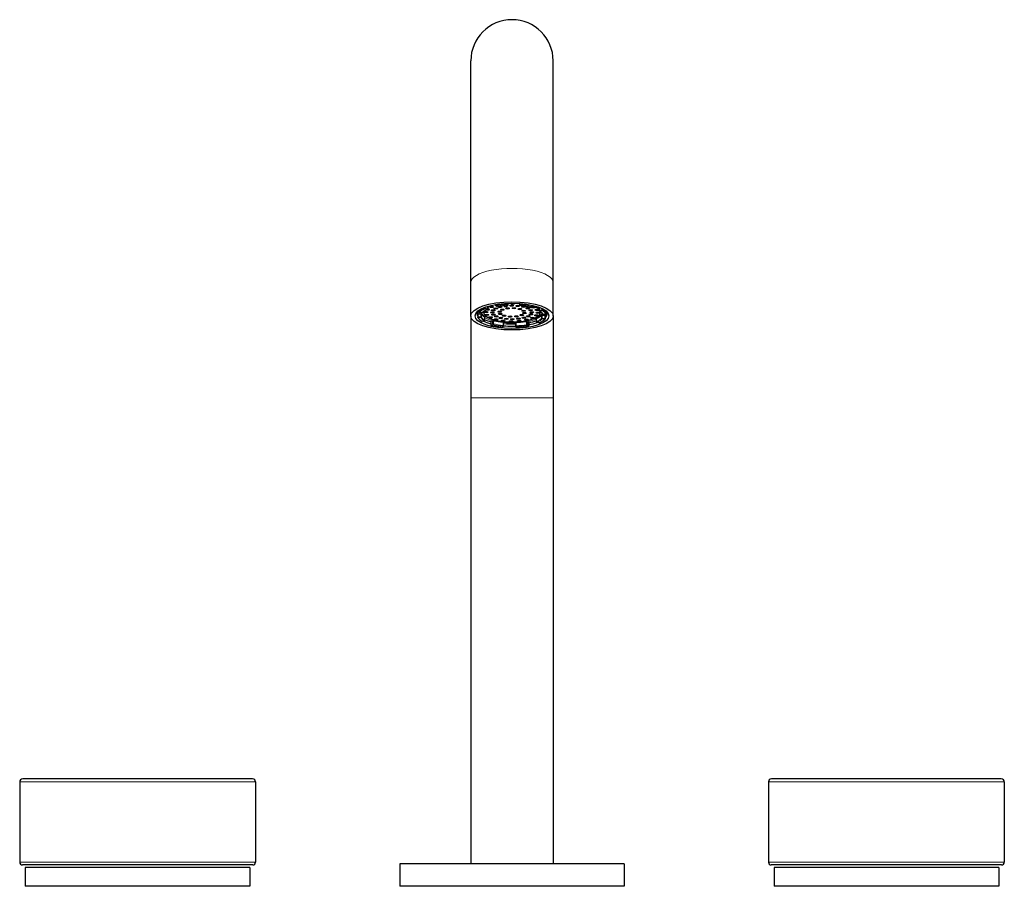
# Model space of a CAD drawing. Units: millimetres. Extents: x 56 to 878, y 90 to 1313.
# Drawn here: x 275 to 538, y 583 to 815 of the extents above; entities that cross this region are included whole.
import ezdxf

# ---------------------------------------------------------------- set-up
doc = ezdxf.new("R2010")
doc.units = ezdxf.units.MM
doc.layers.get('0').update_dxf_attribs({"color": 106, "lineweight": 0})

# ---------------------------------------------------------------- blocks, each defined once
blk = doc.blocks.new('a', base_point=(19.62, 110.76))
at = {"color": 0, "linetype": 'Continuous', "lineweight": 30}
for p, q in [((395.08, 744.57), (395.08, 803.78)), ((417.08, 744.57), (417.08, 803.78)), ((395.08, 735.64), (395.08, 744.57)), ((417.08, 735.64), (417.08, 744.57)), ((396.83, 736.63), (396.83, 736.58)), ((397.22, 737.13), (397.22, 736.67)), ((398.03, 736.46), (397.35, 736.52)), ((398.48, 736.67), (398.48, 736.82)), ((399.54, 737.51), (399.54, 738.17)), ((401.62, 738.65), (401.62, 738.52)), ((402.03, 738.18), (401.69, 738.39)), ((405.08, 738.63), (405.08, 739)), ((408.36, 738.53), (408.36, 738.93)), ((411.65, 738.12), (411.21, 737.93)), ((411.74, 738.41), (411.74, 738.26)), ((413.34, 737.14), (413.34, 737.93)), ((413.68, 736.67), (413.68, 736.82)), ((415.25, 736.78), (415.25, 736.2)), ((415.33, 736.63), (415.33, 736.58)), ((395.08, 735.64), (395.08, 713.78)), ((396.92, 736.15), (396.92, 735.36)), ((397.05, 736.21), (397.75, 736.23)), ((398.71, 734.27), (398.1, 734.16)), ((398.83, 734.42), (398.83, 735.24)), ((400.43, 734.1), (400.43, 733.3)), ((400.47, 734.13), (400.9, 734.32)), ((403.81, 733.03), (403.81, 733.83)), ((410.19, 734.07), (410.53, 733.86)), ((410.55, 733.84), (410.55, 733.04)), ((412.63, 734.05), (412.63, 734.86)), ((413.3, 733.75), (412.75, 733.9)), ((414.17, 735.8), (414.84, 735.73)), ((415.11, 736.05), (414.41, 736.02)), ((414.95, 735.68), (414.95, 734.89)), ((417.08, 735.64), (417.08, 713.78)), ((403.78, 732.93), (403.59, 732.7)), ((407.09, 732.93), (407.09, 733.73)), ((407.18, 732.65), (407.1, 732.88)), ((395.08, 713.78), (395.08, 589.23)), ((417.08, 713.78), (417.08, 589.23)), ((274.58, 611.13), (274.58, 589.68)), ((275.48, 611.93), (275.38, 611.93)), ((336.78, 611.93), (275.48, 611.93)), ((337.58, 611.13), (337.58, 589.68)), ((474.58, 611.13), (474.58, 589.68)), ((536.78, 611.93), (475.38, 611.93)), ((537.58, 611.13), (537.58, 589.68)), ((388.27, 589.23), (376.08, 589.23)), ((376.08, 589.23), (376.08, 583.23)), ((436.08, 589.23), (388.27, 589.23)), ((436.08, 589.23), (436.08, 583.23)), ((275.43, 588.93), (275.33, 588.93)), ((336.83, 588.93), (275.43, 588.93)), ((299.38, 588.23), (276.08, 588.23)), ((276.08, 588.23), (276.08, 583.23)), ((336.08, 588.23), (299.38, 588.23)), ((336.08, 588.23), (336.08, 583.23)), ((536.83, 588.93), (475.33, 588.93)), ((536.08, 588.23), (476.08, 588.23)), ((476.08, 588.23), (476.08, 583.23)), ((536.08, 588.23), (536.08, 583.23)), ((299.38, 583.23), (276.08, 583.23)), ((336.08, 583.23), (299.38, 583.23)), ((388.27, 583.23), (376.08, 583.23)), ((436.08, 583.23), (388.27, 583.23)), ((536.08, 583.23), (476.08, 583.23))]:
    blk.add_line(p, q, dxfattribs=at)
at = {"color": 0, "linetype": 'Continuous', "lineweight": 0}
for p, q in [((397.22, 737.13), (397.22, 736.69)), ((398.04, 736.47), (397.37, 736.53)), ((398.72, 737.89), (398.72, 737.69)), ((398.84, 737.52), (399.39, 737.37)), ((398.93, 737.97), (398.93, 737.7)), ((398.93, 737.7), (399.48, 737.55)), ((399.48, 737.55), (399.48, 738.15)), ((401.7, 738.66), (401.7, 738.56)), ((402.11, 738.17), (401.77, 738.38)), ((404.83, 738.99), (404.83, 738.91)), ((404.85, 738.72), (404.93, 738.48)), ((405, 739), (405, 738.87)), ((405, 738.87), (405.08, 738.63)), ((405.08, 738.63), (405.08, 739)), ((408.36, 738.54), (408.36, 738.92)), ((408.36, 738.54), (408.55, 738.77)), ((408.51, 738.39), (408.7, 738.62)), ((408.55, 738.91), (408.55, 738.77)), ((408.74, 738.89), (408.74, 738.81)), ((411.59, 738.12), (411.15, 737.93)), ((411.68, 738.42), (411.68, 738.3)), ((413.41, 737.18), (413.41, 737.9)), ((413.41, 737.18), (414.02, 737.3)), ((413.49, 737), (414.1, 737.11)), ((414.02, 737.65), (414.02, 737.3)), ((414.23, 737.55), (414.23, 737.28)), ((415.25, 736.78), (415.25, 736.21)), ((397.05, 736.21), (397.05, 735.41)), ((397.05, 735.41), (397.75, 735.44)), ((397.07, 735.22), (397.76, 735.24)), ((397.75, 735.44), (397.75, 736.23)), ((397.91, 735.39), (397.91, 736.22)), ((398.68, 734.28), (398.07, 734.16)), ((398.82, 734.44), (398.82, 735.27)), ((400.47, 734.13), (400.47, 733.33)), ((400.9, 733.52), (400.9, 734.32)), ((401.11, 733.53), (401.11, 734.35)), ((403.7, 733.08), (403.7, 733.9)), ((407.22, 732.98), (407.22, 733.81)), ((409.99, 733.29), (409.99, 734.12)), ((410.19, 733.27), (410.19, 734.07)), ((410.53, 733.86), (410.53, 733.06)), ((412.66, 734.08), (412.66, 734.9)), ((413.33, 733.76), (412.78, 733.91)), ((413.98, 734.96), (413.98, 735.79)), ((414.13, 734.81), (414.8, 734.74)), ((414.17, 735), (414.17, 735.8)), ((414.17, 735), (414.84, 734.93)), ((415.1, 736.06), (414.41, 736.03)), ((414.84, 735.73), (414.84, 734.93)), ((400.47, 733.33), (400.9, 733.52)), ((400.58, 733.16), (401.02, 733.35)), ((403.66, 732.89), (403.47, 732.66)), ((407.32, 732.55), (407.24, 732.79)), ((410.06, 733.11), (410.4, 732.9)), ((410.19, 733.27), (410.53, 733.06)), ((395.08, 713.78), (417.08, 713.78)), ((274.68, 611.13), (274.58, 611.13)), ((337.58, 611.13), (274.68, 611.13)), ((537.58, 611.13), (474.58, 611.13)), ((274.68, 589.68), (274.58, 589.68)), ((337.58, 589.68), (274.68, 589.68)), ((537.58, 589.68), (474.58, 589.68))]:
    blk.add_line(p, q, dxfattribs=at)
at = {"color": 0, "linetype": 'Continuous', "lineweight": 30}
for centre, radius, start, end in [((406.08, 803.78), 11, 360, 180), ((397.37, 736.67), 0.15, 179.9756, 264.5143), ((398.04, 736.61), 0.15, 264.5288, 318.5706), ((399.39, 737.51), 0.15, 294.4302, 359.8973), ((402.11, 738.31), 0.15, 238.613, 280.3753), ((405.88, 717.3), 21.19, 92.5514, 100.1721), ((404.93, 738.63), 0.15, 272.8197, 359.8946), ((408.51, 738.53), 0.15, 180.0468, 264.0671), ((411.15, 738.07), 0.151, 255.5604, 293.4757), ((411.58, 738.26), 0.151, 293.7094, 359.8335), ((413.49, 737.14), 0.15, 180.0938, 237.4017), ((397.07, 735.36), 0.15, 180.0115, 201.8489), ((398.07, 734.3), 0.15, 237.6061, 280.8174), ((398.68, 734.42), 0.15, 280.8208, 0.0218), ((398.8, 735.24), 0.0384, 356.0053, 57.8226), ((407.23, 733.64), 0.173, 93.1335, 141.6055), ((412.68, 734.86), 0.0493, 112.5451, 181.3694), ((412.78, 734.05), 0.15, 180.0357, 254.9359), ((414.41, 736.17), 0.15, 202.1942, 272.2271), ((414.8, 734.89), 0.15, 318.7632, 359.9876), ((415.1, 736.2), 0.15, 272.3322, 0.027), ((400.58, 733.3), 0.15, 179.995, 255.4585), ((403.47, 732.8), 0.15, 264.1834, 320.4483), ((403.66, 733.03), 0.15, 320.5336, 359.9552), ((407.24, 732.93), 0.15, 180.0061, 199.396), ((407.32, 732.7), 0.15, 199.4048, 272.6842), ((406.3, 755.79), 23.27, 272.5238, 280.2051), ((410.4, 733.04), 0.15, 280.4581, 359.9783), ((413.33, 733.9), 0.151, 255.0442, 294.1937), ((275.38, 611.13), 0.8, 90, 180), ((336.78, 611.13), 0.8, 0, 90), ((475.38, 611.13), 0.8, 90, 180), ((536.78, 611.13), 0.8, 0, 90), ((275.33, 589.68), 0.75, 180, 270), ((336.83, 589.68), 0.75, 270, 0), ((475.33, 589.68), 0.75, 180, 270), ((536.83, 589.68), 0.75, 270, 0)]:
    blk.add_arc(centre, radius, start, end, dxfattribs=at)
at = {"color": 0, "linetype": 'Continuous', "lineweight": 0}
for centre, major_axis, ratio, start_param, end_param in [((406.08, 744.57), (11, 0), 0.34202, 0, 3.141593), ((397.37, 736.67), (-0.113, 0.099), 0.900079, 0.668193, 2.23899), ((397.37, 736.67), (-0.014, -0.149), 0.25509, 6.283175, 6.644733), ((406.08, 736.58), (8.35, 0), 0.34202, 3.173475, 3.261473), ((406.08, 736.77), (8.15, 0), 0.34202, 3.250329, 6.132055), ((398.04, 736.61), (-0.113, 0.099), 0.899707, 2.241213, 3.141602), ((398.84, 737.66), (0.15, 0), 0.34202, 0.905279, 2.49256), ((398.84, 737.66), (-0.062, 0.137), 0.748624, 1.028772, 2.599568), ((398.84, 737.66), (-0.039, -0.145), 0.580228, 0.433377, 2.004173), ((399.39, 737.51), (-0.062, 0.137), 0.749403, 2.598767, 3.141593), ((399.39, 737.51), (0.15, 0), 0.34202, 6.283178, 7.188464), ((401.77, 738.52), (-0.078, -0.128), 0.819888, 0, 0.640242), ((401.77, 738.52), (-0.027, 0.148), 0.44556, 1.178796, 2.749592), ((402.11, 738.31), (-0.027, 0.148), 0.444423, 2.749853, 3.141593), ((404.85, 738.86), (0.15, 0), 0.34202, 0.119881, 1.707161), ((404.85, 738.86), (-0.007, 0.15), 0.127745, 1.218722, 2.789519), ((404.85, 738.86), (-0.141, -0.05), 0.932948, 1.253328, 2.824125), ((408.7, 738.76), (-0.116, 0.095), 0.904407, 0.640828, 2.211624), ((411.59, 738.26), (-0.06, 0.138), 0.73916, 2.608961, 3.141593), ((411.59, 738.26), (0.15, 0), 0.34202, 6.283178, 7.204949), ((413.49, 737.14), (0.15, 0), 0.34202, 2.081284, 3.142429), ((414.1, 737.26), (-0.028, 0.147), 0.459137, 1.175589, 2.746386), ((397.07, 735.36), (0.15, 0), 0.34202, 1.690677, 3.277958), ((397.07, 735.36), (-0.139, -0.056), 0.930969, 5.92573, 7.496527), ((397.76, 735.38), (-0.006, 0.15), 0.112382, 1.219409, 2.790205), ((397.76, 735.38), (0.15, 0), 0.34202, 0.137739, 1.690677), ((397.76, 735.38), (-0.139, -0.056), 0.930793, 1.210064, 2.78086), ((398.07, 734.3), (-0.08, -0.127), 0.827344, 0, 0.654682), ((398.68, 734.42), (-0.081, -0.127), 0.827956, 0.655917, 2.226713), ((398.68, 734.42), (-0.028, 0.147), 0.459137, 2.746386, 3.141605), ((398.68, 734.42), (0.15, 0), 0.34202, 6.283177, 6.775815), ((406.08, 736.58), (8.35, 0), 0.34202, 3.660414, 4.046872), ((406.08, 736.58), (8.35, 0), 0.34202, 4.437479, 4.83227), ((406.08, 736.58), (8.35, 0), 0.34202, 5.222877, 5.613971), ((412.78, 734.05), (0.15, 0), 0.34202, 2.493933, 3.142383), ((412.78, 734.05), (-0.039, -0.145), 0.580228, 6.283176, 6.716562), ((414.13, 734.95), (0.15, 0), 0.34202, 1.295886, 2.848824), ((406.08, 736.58), (8.35, 0), 0.34202, 6.008275, 6.103323), ((414.13, 734.95), (-0.014, -0.149), 0.25509, 0.361548, 1.932344), ((400.58, 733.3), (0.15, 0), 0.34202, 2.476075, 3.14229), ((400.58, 733.3), (-0.038, -0.145), 0.567966, 6.283139, 6.711734), ((401.02, 733.49), (0.15, 0), 0.34202, 0.923137, 2.476075), ((401.02, 733.49), (-0.06, 0.138), 0.73916, 1.038164, 2.608961), ((401.02, 733.49), (-0.038, -0.145), 0.566937, 0.428155, 1.998952), ((403.47, 732.8), (-0.015, -0.149), 0.269963, 0, 0.363137), ((403.66, 733.03), (-0.015, -0.149), 0.271199, 0.363275, 1.934071), ((403.66, 733.03), (-0.116, 0.095), 0.904407, 2.211624, 3.141593), ((403.66, 733.03), (0.15, 0), 0.34202, 6.282684, 7.561213), ((407.24, 732.93), (0.15, 0), 0.34202, 1.708535, 3.141593), ((407.24, 732.93), (-0.141, -0.05), 0.932948, 0, 1.253328), ((410.06, 733.25), (0.15, 0), 0.34202, 0.510488, 2.063426), ((410.06, 733.25), (-0.078, -0.128), 0.819888, 0.640242, 2.211038)]:
    blk.add_ellipse(centre, major_axis=major_axis, ratio=ratio, start_param=start_param, end_param=end_param, dxfattribs=at)
at = {"color": 0, "linetype": 'Continuous', "lineweight": 30}
for centre, major_axis in [((406.08, 735.64), (11, 0)), ((406.08, 735.64), (9.88, 0)), ((399.16, 736.67), (0.5, 0)), ((400.63, 738.04), (0.5, 0)), ((400.81, 736.54), (0.5, 0)), ((401.04, 737.1), (0.5, 0)), ((401.76, 737.61), (0.5, 0)), ((402.79, 736.76), (0.5, 0)), ((402.9, 738.02), (0.5, 0)), ((403.5, 737.3), (0.5, 0)), ((404.9, 737.65), (0.5, 0)), ((405.98, 738.38), (0.5, 0)), ((406.62, 737.71), (0.5, 0)), ((407.61, 738.3), (0.5, 0)), ((408.2, 737.46), (0.5, 0)), ((409.1, 738.06), (0.5, 0)), ((409.21, 736.98), (0.5, 0)), ((409.38, 736.39), (0.5, 0)), ((410.29, 737.67), (0.5, 0)), ((411.07, 737.17), (0.5, 0)), ((411.36, 736.61), (0.5, 0)), ((411.84, 737.9), (0.5, 0)), ((412.75, 737.23), (0.5, 0)), ((413.01, 736.49), (0.5, 0)), ((399.42, 735.93), (0.5, 0)), ((400.33, 735.26), (0.5, 0)), ((401.1, 735.99), (0.5, 0)), ((401.81, 734.71), (0.5, 0)), ((401.88, 735.49), (0.5, 0)), ((402.96, 736.17), (0.5, 0)), ((403.07, 735.1), (0.5, 0)), ((403.7, 734.35), (0.5, 0)), ((403.97, 735.69), (0.5, 0)), ((404.56, 734.85), (0.5, 0)), ((405.55, 735.45), (0.5, 0)), ((405.83, 734.21), (0.5, 0)), ((406.19, 734.77), (0.5, 0)), ((407.27, 735.51), (0.5, 0)), ((407.81, 734.87), (0.5, 0)), ((407.98, 734.3), (0.5, 0)), ((408.67, 735.85), (0.5, 0)), ((409.27, 735.14), (0.5, 0)), ((409.95, 734.61), (0.5, 0)), ((410.41, 735.55), (0.5, 0)), ((411.13, 736.05), (0.5, 0)), ((411.54, 735.12), (0.5, 0)), ((412.59, 735.76), (0.5, 0))]:
    blk.add_ellipse(centre, major_axis=major_axis, ratio=0.34202, dxfattribs=at)
for centre, major_axis, start_param, end_param in [((406.08, 736.11), (9.38, 0), 2.83648, 3.353517), ((406.08, 736.58), (9.25, 0), 3.124044, 3.276846), ((399.58, 737.39), (0.5, 0), 3.930206, 5.577352), ((399.58, 737.39), (0.5, 0), 5.577352, 7.942184), ((404.36, 738.28), (0.5, 0), 2.247993, 5.263193), ((404.36, 738.28), (0.5, 0), 5.263193, 7.618757), ((406.34, 738.95), (0.5, 0), 2.723366, 4.320715), ((406.34, 738.95), (0.5, 0), 4.320715, 6.648627), ((408.47, 738.8), (0.5, 0), 2.212058, 4.006556), ((408.47, 738.8), (0.5, 0), 4.006556, 4.495234), ((406.08, 736.11), (9.38, 0), 5.952194, 6.588298), ((406.08, 736.58), (9.25, 0), 5.99418, 6.300734), ((397.76, 736.18), (0.15, 0), 1.360268, 1.690677), ((406.08, 736.11), (9.38, 0), 3.767386, 4.065547), ((406.08, 736.58), (9.25, 0), 3.811449, 4.055279), ((401.02, 734.29), (0.15, 0), 2.145666, 2.476075), ((410.06, 734.05), (0.15, 0), 0.510488, 0.840897), ((410.4, 733.84), (0.15, 0), 0, 0.510488), ((406.08, 736.58), (9.25, 0), 5.216103, 5.499049), ((406.08, 736.11), (9.38, 0), 5.208754, 5.514705), ((414.13, 735.75), (0.15, 0), 1.295886, 1.626295), ((414.8, 735.68), (0.15, 0), 0, 1.295886), ((406.08, 736.11), (9.38, 0), 4.46701, 4.726852), ((406.08, 736.11), (9.38, 0), 4.726852, 4.81968), ((407.24, 733.73), (0.15, 0), 2.931064, 3.141593)]:
    blk.add_ellipse(centre, major_axis=major_axis, ratio=0.34202, start_param=start_param, end_param=end_param, dxfattribs=at)
at = {"color": 0, "linetype": 'Continuous', "lineweight": 0, "extrusion": (0, 0, -1)}
for centre, major_axis, ratio, start_param, end_param in [((406.08, 735.78), (-9.25, 0), 0.34202, 0.291395, 0.649033), ((397.37, 736.67), (-0.15, 0), 0.34202, 6.283178, 6.57458), ((406.08, 735.64), (-9.1, 0), 0.34202, 0.291395, 0.649033), ((398.04, 736.61), (0.014, 0.149), 0.25509, 2.780045, 3.141593), ((406.08, 735.64), (-8.4, 0), 0.34202, 0.292768, 0.647659), ((406.08, 736.58), (-7.5, 0), 0.34202, 2.99851, 6.426282), ((406.08, 736.67), (-7.6, 0), 0.34202, 6.283185, 6.342296), ((399.39, 737.51), (0.039, 0.145), 0.580228, 1.137419, 2.708216), ((406.08, 736.58), (-7.5, 0), 0.34202, 0.50907, 0.933148), ((406.08, 736.67), (-7.6, 0), 0.34202, 0.532169, 0.729772), ((401.77, 738.52), (-0.15, 0), 0.34202, 6.282113, 7.359978), ((406.08, 735.78), (-9.25, 0), 0.34202, 1.076793, 1.434431), ((406.08, 735.64), (-9.1, 0), 0.34202, 1.076793, 1.434431), ((402.11, 738.31), (0.078, 0.128), 0.819888, 2.501351, 3.141593), ((406.08, 735.64), (-8.4, 0), 0.34202, 1.078167, 1.433057), ((404.93, 738.63), (0.141, 0.05), 0.932948, 0.317468, 1.888264), ((408.51, 738.53), (0.116, -0.095), 0.904407, 0.929968, 2.500765), ((408.51, 738.53), (-0.15, 0), 0.34202, 6.283177, 6.558096), ((408.51, 738.53), (0.015, 0.149), 0.271199, 2.778318, 3.1416), ((406.08, 735.64), (-8.4, 0), 0.34202, 1.863565, 2.218456), ((408.7, 738.76), (-0.15, 0), 0.34202, 0.27491, 1.862191), ((408.7, 738.76), (0.015, 0.149), 0.269963, 1.207659, 2.778455), ((406.08, 735.64), (-9.1, 0), 0.34202, 1.862191, 2.219829), ((406.08, 735.78), (-9.25, 0), 0.34202, 1.862191, 2.219829), ((411.15, 738.07), (0.038, 0.145), 0.566937, 2.713437, 3.141593), ((411.15, 738.07), (0.06, -0.138), 0.73916, 0, 0.532632), ((411.59, 738.26), (0.038, 0.145), 0.567966, 1.142248, 2.713044), ((406.08, 736.58), (-7.5, 0), 0.34202, 2.423951, 2.883283), ((406.08, 736.67), (-7.6, 0), 0.34202, 2.41182, 2.837443), ((413.49, 737.14), (0.028, -0.147), 0.459137, 0.395207, 1.966003), ((413.49, 737.14), (0.081, 0.127), 0.827956, 2.485676, 3.141593), ((406.08, 735.64), (-8.4, 0), 0.34202, 2.648963, 3.003854), ((406.08, 736.67), (-7.6, 0), 0.34202, 3.082518, 3.141603), ((414.1, 737.26), (-0.15, 0), 0.34202, 1.060308, 2.647589), ((414.1, 737.26), (0.08, 0.127), 0.827344, 0.916114, 2.48691), ((406.08, 735.64), (-9.1, 0), 0.34202, 2.647589, 3.005228), ((406.08, 735.78), (-9.25, 0), 0.34202, 2.647589, 3.005228), ((397.07, 735.36), (0.006, -0.15), 0.112382, 0.351387, 1.922184), ((406.08, 735.64), (-9.1, 0), 0.34202, 5.789182, 6.14682), ((406.08, 735.64), (-8.4, 0), 0.34202, 5.790556, 6.145446), ((406.08, 735.78), (-8.25, 0), 0.34202, 5.790556, 6.145446), ((398.07, 734.3), (0.028, -0.147), 0.459137, 0, 0.395207), ((406.08, 735.78), (-8.25, 0), 0.34202, 3.434361, 3.789252), ((412.78, 734.05), (0.062, -0.137), 0.749403, 0.542826, 2.113622), ((406.08, 735.64), (-8.4, 0), 0.34202, 3.434361, 3.789252), ((406.08, 735.64), (-9.1, 0), 0.34202, 3.432987, 3.790626), ((414.13, 734.95), (0.113, -0.099), 0.899707, 0.90038, 2.471176), ((414.41, 736.17), (0.139, 0.056), 0.930793, 1.931529, 3.153457), ((414.8, 734.89), (0.014, 0.149), 0.25509, 1.209249, 2.780045), ((414.8, 734.89), (0.113, -0.099), 0.900079, 0, 0.902603), ((414.8, 734.89), (-0.15, 0), 0.34202, 1.845707, 3.142432), ((415.1, 736.2), (0.139, 0.056), 0.930969, 0.357455, 1.928251), ((400.58, 733.3), (0.06, -0.138), 0.73916, 0.532632, 2.103428), ((406.08, 735.64), (-9.1, 0), 0.34202, 5.003784, 5.361422), ((406.08, 735.64), (-8.4, 0), 0.34202, 5.005157, 5.360048), ((406.08, 735.78), (-8.25, 0), 0.34202, 5.005157, 5.360048), ((403.47, 732.8), (0.116, -0.095), 0.904407, 0, 0.929968), ((407.32, 732.7), (0.141, 0.05), 0.932948, 1.888264, 3.141593), ((406.08, 735.78), (-8.25, 0), 0.34202, 4.219759, 4.57465), ((407.24, 732.93), (0.007, -0.15), 0.129023, 0.352135, 1.922932), ((406.08, 735.64), (-8.4, 0), 0.34202, 4.219759, 4.57465), ((406.08, 735.64), (-9.1, 0), 0.34202, 4.218385, 4.576024), ((410.06, 733.25), (0.027, -0.148), 0.444423, 0.39174, 1.962536), ((410.4, 733.04), (0.078, 0.128), 0.819888, 0.930554, 2.501351), ((410.4, 733.04), (0.027, -0.148), 0.44556, 6.283172, 6.675186), ((410.4, 733.04), (-0.15, 0), 0.34202, 2.631105, 3.142174), ((413.33, 733.9), (0.039, 0.145), 0.580228, 2.708216, 3.141593), ((413.33, 733.9), (0.062, -0.137), 0.748624, 0, 0.542024)]:
    blk.add_ellipse(centre, major_axis=major_axis, ratio=ratio, start_param=start_param, end_param=end_param, dxfattribs=at)
at = {"color": 0, "linetype": 'Continuous', "lineweight": 30, "extrusion": (0, 0, -1)}
for centre, major_axis, start_param, end_param in [((397.07, 736.15), (-0.15, 0), 0, 1.450915), ((400.58, 734.1), (-0.15, 0), 0, 0.665517), ((406.08, 736.58), (-9.25, 0), 4.603705, 4.960803)]:
    blk.add_ellipse(centre, major_axis=major_axis, ratio=0.34202, start_param=start_param, end_param=end_param, dxfattribs=at)
at = {"color": 0, "linetype": 'Continuous', "lineweight": 30}
for points, knots in [([(398.15, 736.51), (398.24, 736.6), (398.4, 736.76), (398.69, 736.97), (398.94, 737.12), (399.17, 737.24), (399.33, 737.32), (399.42, 737.36), (399.45, 737.38)], [0, 0, 0, 0, 0.931762, 1.505017, 2.086651, 2.477204, 2.810387, 2.947777, 2.947777, 2.947777, 2.947777]), ([(398.48, 736.67), (398.48, 736.59), (398.51, 736.38), (398.66, 736.05), (398.99, 735.66), (399.63, 735.22), (400.75, 734.72), (402.27, 734.33), (404.03, 734.08), (405.78, 733.98), (407.53, 734.03), (409.37, 734.23), (411.02, 734.59), (412.35, 735.11), (413.1, 735.59), (413.49, 736.02), (413.65, 736.36), (413.68, 736.58), (413.68, 736.67)], [0, 0, 0, 0, 0.676602, 1.620116, 2.710479, 4.089454, 5.880487, 8.144905, 9.715063, 11.562892, 13.407329, 14.968065, 17.314646, 19.198456, 20.900544, 22.021779, 22.98478, 23.735375, 23.735375, 23.735375, 23.735375]), ([(408.49, 738.38), (408.81, 738.35), (409.31, 738.29), (409.91, 738.19), (410.32, 738.11), (410.65, 738.04), (410.9, 737.98), (411.05, 737.94), (411.09, 737.93), (411.12, 737.93)], [0, 0, 0, 0, 0.997697, 1.595989, 1.994652, 2.393123, 2.791362, 2.876074, 2.960782, 2.960782, 2.960782, 2.960782]), ([(413.41, 737.01), (413.64, 736.86), (413.95, 736.61), (414.17, 736.31), (414.25, 736.17), (414.27, 736.12)], [0, 0, 0, 0, 1.529255, 2.440032, 2.941518, 2.941518, 2.941518, 2.941518]), ([(397.99, 734.18), (397.72, 734.35), (397.27, 734.71), (397.01, 735.1), (396.93, 735.3)], [0, 0, 0, 0, 1.696503, 3.296683, 3.296683, 3.296683, 3.296683]), ([(397.91, 736.22), (397.91, 736.22), (397.89, 736.23), (397.84, 736.23), (397.81, 736.23), (397.8, 736.23)], [0, 0, 0, 0, 0.0755952, 0.1434904, 0.1855904, 0.1855904, 0.1855904, 0.1855904]), ([(398.82, 735.27), (398.7, 735.34), (398.37, 735.57), (398.07, 735.89), (397.94, 736.14), (397.91, 736.22)], [32.544521, 32.544521, 32.544521, 32.544521, 33.30327, 34.777354, 35.472313, 35.472313, 35.472313, 35.472313]), ([(401.11, 734.35), (401.09, 734.36), (401.04, 734.36), (400.98, 734.34), (400.95, 734.33), (400.94, 734.33)], [0, 0, 0, 0, 0.0755952, 0.1434904, 0.1855904, 0.1855904, 0.1855904, 0.1855904]), ([(403.7, 733.9), (403.46, 733.93), (402.79, 734.01), (401.92, 734.16), (401.32, 734.3), (401.11, 734.35)], [26.065089, 26.065089, 26.065089, 26.065089, 26.823834, 28.192626, 28.992863, 28.992863, 28.992863, 28.992863]), ([(403.81, 733.83), (403.81, 733.84), (403.79, 733.86), (403.75, 733.89), (403.72, 733.9), (403.7, 733.9)], [0, 0, 0, 0, 0.0749772, 0.1429881, 0.1855907, 0.1855907, 0.1855907, 0.1855907]), ([(409.99, 734.12), (409.79, 734.08), (409.16, 733.98), (408.23, 733.87), (407.48, 733.82), (407.22, 733.81)], [19.585651, 19.585651, 19.585651, 19.585651, 20.239108, 21.713192, 22.513428, 22.513428, 22.513428, 22.513428]), ([(410.16, 734.08), (410.14, 734.09), (410.1, 734.11), (410.03, 734.12), (410, 734.12), (409.99, 734.12)], [0, 0, 0, 0, 0.0749772, 0.1429881, 0.1855907, 0.1855907, 0.1855907, 0.1855907]), ([(413.98, 735.79), (413.98, 735.79), (413.8, 735.58), (413.4, 735.27), (412.87, 734.99), (412.66, 734.9)], [13.10621, 13.10621, 13.10621, 13.10621, 13.12791, 15.023161, 16.033946, 16.033946, 16.033946, 16.033946]), ([(414.91, 734.79), (414.81, 734.67), (414.61, 734.48), (414.28, 734.24), (413.99, 734.06), (413.73, 733.92), (413.54, 733.83), (413.43, 733.78), (413.4, 733.76)], [0, 0, 0, 0, 1.034507, 1.669357, 2.312419, 2.743685, 3.124376, 3.288966, 3.288966, 3.288966, 3.288966]), ([(414.12, 735.8), (414.09, 735.8), (414.05, 735.8), (414, 735.8), (413.99, 735.79), (413.98, 735.79)], [0, 0, 0, 0, 0.0749772, 0.1429881, 0.1855907, 0.1855907, 0.1855907, 0.1855907]), ([(400.55, 733.15), (400.84, 733.08), (401.33, 732.97), (401.97, 732.85), (402.43, 732.78), (402.84, 732.72), (403.15, 732.68), (403.35, 732.66), (403.42, 732.65), (403.46, 732.65)], [0, 0, 0, 0, 1.093216, 1.749465, 2.187068, 2.624721, 3.062411, 3.168638, 3.274863, 3.274863, 3.274863, 3.274863])]:
    blk.add_open_spline(points, degree=3, knots=knots, dxfattribs=at)

msp = doc.modelspace()

# ---------------------------------------------------------------- block references
at = {"color": 7, "linetype": 'Continuous', "lineweight": 0}
msp.add_blockref('a', (19.624798, 110.762115), dxfattribs=at)

doc.saveas('drawing.dxf')
